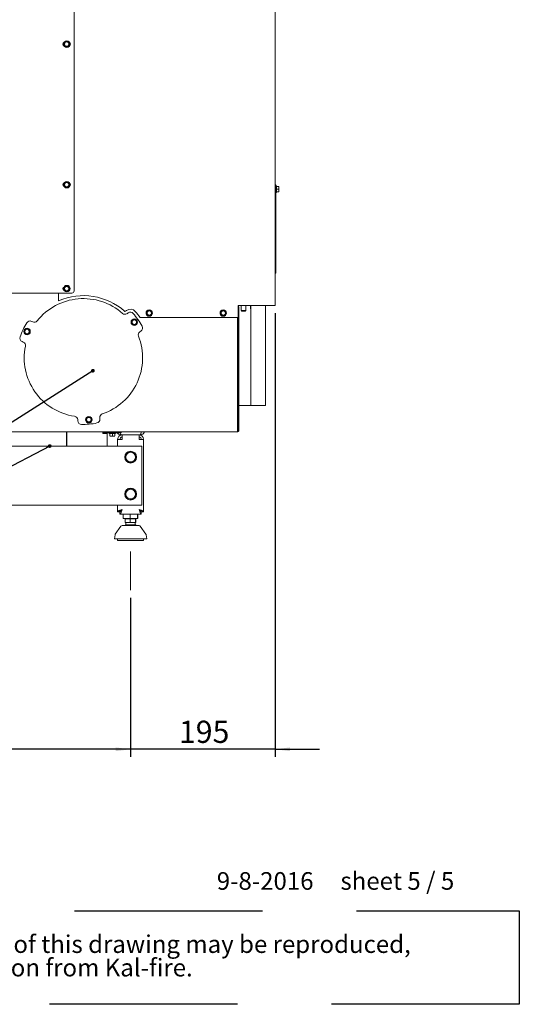
# Paper-space layout 'achteraanzicht' of a CAD drawing. Units: millimetres. Extents: x 383 to 3911, y 131 to 5711.
# Drawn here: x 2561 to 3911, y 131 to 2793 of the extents above; entities that cross this region are included whole.
import ezdxf

# ---------------------------------------------------------------- set-up
doc = ezdxf.new("R2010")
doc.units = ezdxf.units.MM
doc.linetypes.add('HIDDEN', pattern=[1.905, 1.27, -0.635])
doc.layers.add('CENTRE', color=3, linetype='HIDDEN')
doc.layers.add('DIM', color=10, linetype='Continuous')
doc.styles.add('SLDTEXTSTYLE2', font='TXT', dxfattribs={"width": 0.7})
doc.styles.add('SLDTEXTSTYLE3', font='TXT', dxfattribs={"width": 0.633333})
doc.styles.add('SLDTEXTSTYLE4', font='TXT', dxfattribs={"width": 0.75})
doc.dimstyles.new('SLDDIMSTYLE2', dxfattribs={"dimtxt": 60, "dimasz": 40, "dimexe": 0, "dimexo": 0.0625, "dimgap": 15, "dimtad": 1, "dimdec": 0, "dimlfac": 0.5, "dimrnd": 1e-09, "dimzin": 12, "dimdsep": 46, "dimtxsty": 'SLDTEXTSTYLE4', "dimsah": 1, "dimcen": 0.09, "dimadec": 0, "dimazin": 3, "dimtfac": 1, "dimtofl": 0, "dimtmove": 0, "dimatfit": 3, "dimfxl": 0, "dimfrac": 2, "dimtolj": 1, "dimtzin": 12, "dimarcsym": 0})
doc.dimstyles.new('SLDDIMSTYLE3', dxfattribs={"dimtxt": 60, "dimasz": 40, "dimexe": 0, "dimexo": 0.0625, "dimgap": 15, "dimtad": 1, "dimdec": 0, "dimlfac": 0.5, "dimrnd": 1e-09, "dimzin": 12, "dimdsep": 46, "dimtxsty": 'SLDTEXTSTYLE4', "dimsah": 1, "dimcen": 0.09, "dimadec": 0, "dimazin": 3, "dimtfac": 1, "dimtmove": 0, "dimatfit": 0, "dimfxl": 0, "dimfrac": 2, "dimtolj": 1, "dimtzin": 12, "dimarcsym": 0})
doc.dimstyles.new('SLDDIMSTYLE4', dxfattribs={"dimtxt": 0.18, "dimasz": 10, "dimexe": 0, "dimexo": 0.0625, "dimgap": 0, "dimtad": 0, "dimtih": 1, "dimtoh": 1, "dimdec": 0, "dimrnd": 1e-09, "dimzin": 0, "dimdsep": 46, "dimtxsty": 'Standard', "dimblk1": 'DOT', "dimblk2": 'DOT', "dimsah": 1, "dimcen": 0.09, "dimadec": 0, "dimazin": 0, "dimtfac": 10, "dimtdec": 0, "dimtofl": 0, "dimtmove": 0, "dimatfit": 3, "dimldrblk": 'DOT', "dimfxl": 0, "dimfrac": 2, "dimtolj": 1, "dimtzin": 0, "dimarcsym": 0})

# ---------------------------------------------------------------- blocks, each defined once
blk = doc.blocks.new('SW_NOTE_5')
at = {"layer": 'CENTRE', "color": 0, "ltscale": 400}
for p, q in [((-1.8, -125.1), (-1.8, 128)), ((-1.8, 128), (3486.1, 128)), ((3486.1, 128), (3486.1, -125.1)), ((3486.1, -125.1), (-1.8, -125.1))]:
    blk.add_line(p, q, dxfattribs=at)
at = {"layer": 'CENTRE', "color": 0, "ltscale": 400, "char_height": 47.625, "attachment_point": 1, "style": 'SLDTEXTSTYLE2'}
for s, insert in [('© All rights reserved. This drawing is sole property of Kal-fire. No part of this drawing may be reproduced,', (20.8, 61.4)), ('or published, in any form or in any way without prior written permission from Kal-fire.', (20.8, -2.1))]:
    blk.add_mtext(s, dxfattribs=dict(at, insert=insert))
blk = doc.blocks.new('_D_71')
at = {"layer": 'DIM', "color": 1, "ltscale": 400}
for p, q in [((2860.6, 1230.5), (2860.6, 800.8)), ((1432.6, 1220.8), (1432.6, 800.8)), ((2860.6, 820.8), (1432.6, 820.8))]:
    blk.add_line(p, q, dxfattribs=at)
for points in [[(1432.6, 820.8), (1472.6, 815.8), (1472.6, 825.8)], [(2860.6, 820.8), (2820.6, 825.8), (2820.6, 815.8)]]:
    blk.add_solid(points, dxfattribs=at)
at = {"layer": 'DIM', "color": 1, "ltscale": 400, "insert": (1999.6, 898.1), "char_height": 60, "attachment_point": 1, "style": 'SLDTEXTSTYLE4'}
blk.add_mtext('714', dxfattribs=at)
blk = doc.blocks.new('_D_72')
at = {"layer": 'DIM', "color": 1, "ltscale": 400}
for p, q in [((3251, 2000.1), (3251, 800.8)), ((2860.6, 1230.5), (2860.6, 800.8)), ((2860.6, 820.8), (2740.6, 820.8)), ((3251, 820.8), (2860.6, 820.8)), ((3251, 820.8), (3371, 820.8))]:
    blk.add_line(p, q, dxfattribs=at)
for points in [[(2860.6, 820.8), (2820.6, 825.8), (2820.6, 815.8)], [(3251, 820.8), (3291, 815.8), (3291, 825.8)]]:
    blk.add_solid(points, dxfattribs=at)
at = {"layer": 'DIM', "color": 1, "ltscale": 400, "insert": (2991.2, 898.1), "char_height": 60, "attachment_point": 1, "style": 'SLDTEXTSTYLE4'}
blk.add_mtext('195', dxfattribs=at)
blk = doc.blocks.new('_DOT')
at = {"color": 0, "linetype": 'ByBlock', "lineweight": -2}
blk.add_line((-0.5, 0), (-1, 0), dxfattribs=at)
at = {"color": 0, "linetype": 'ByBlock', "const_width": 0.5}
blk.add_lwpolyline([(-0.25, 0, 1), (0.25, 0, 1)], format="xyb", close=True, dxfattribs=at)

psp = doc.layouts.new('achteraanzicht')

# ---------------------------------------------------------------- linework, layer by layer
at = {"linetype": 'Continuous', "lineweight": 15, "ltscale": 20}
for p, q in [((3251, 4694.1), (3251, 2020.1)), ((2707.7, 3204.1), (2707.7, 2060.1)), ((2681.9, 2730.6), (2679.9, 2727.1)), ((2679.9, 2727.1), (2681.9, 2723.6)), ((2684, 2734.1), (2681.9, 2730.6)), ((2681.9, 2723.6), (2684, 2720.1)), ((2688, 2734.1), (2684, 2734.1)), ((2684, 2720.1), (2688, 2720.1)), ((2694.1, 2730.6), (2692, 2734.1)), ((2692, 2720.1), (2694.1, 2723.6)), ((2696.1, 2727.1), (2694.1, 2730.6)), ((2694.1, 2723.6), (2696.1, 2727.1)), ((2681.9, 2350.6), (2679.9, 2347.1)), ((2679.9, 2347.1), (2681.9, 2343.6)), ((2684, 2354.1), (2681.9, 2350.6)), ((2681.9, 2343.6), (2684, 2340.1)), ((2688, 2354.1), (2684, 2354.1)), ((2694.1, 2350.6), (2692, 2354.1)), ((2692, 2340.1), (2694.1, 2343.6)), ((2696.1, 2347.1), (2694.1, 2350.6)), ((2694.1, 2343.6), (2696.1, 2347.1)), ((3253, 2347.1), (3251, 2347.1)), ((3253, 2347.1), (3253, 2341.1)), ((3255, 2343.9), (3253, 2343.9)), ((3255, 2343.9), (3255, 2335.1)), ((2684, 2340.1), (2688, 2340.1)), ((3253, 2341.1), (3253, 2115.1)), ((3253, 2326.3), (3255, 2326.3)), ((3255, 2342.1), (3261.2, 2342.1)), ((3255, 2335.1), (3255, 2326.3)), ((3255, 2335.1), (3261.2, 2335.1)), ((3255, 2328.1), (3261.2, 2328.1)), ((3261.2, 2342.1), (3261.5, 2338.6)), ((3261.5, 2338.6), (3261.2, 2335.1)), ((3261.2, 2335.1), (3261.5, 2331.6)), ((3261.5, 2331.6), (3261.2, 2328.1)), ((3261.5, 2338.6), (3261.5, 2342.1)), ((3261.5, 2331.6), (3261.5, 2338.6)), ((3261.5, 2328.1), (3261.5, 2331.6)), ((3253, 2109.1), (3251, 2109.1)), ((3251.9, 2106.7), (3251, 2105.1)), ((3253, 2115.1), (3253, 2109.1)), ((1677.7, 2054.1), (2701.7, 2054.1)), ((2666, 2054.1), (2666, 2033.2)), ((2679.3, 2067.1), (2677.3, 2067.1)), ((2681.9, 2069.6), (2679.9, 2066.1)), ((2679.9, 2066.1), (2681.9, 2062.6)), ((2684, 2073.1), (2681.9, 2069.6)), ((2681.9, 2062.6), (2684, 2059.1)), ((2688, 2073.1), (2684, 2073.1)), ((2684, 2059.1), (2688, 2059.1)), ((2694.1, 2069.6), (2692, 2073.1)), ((2692, 2059.1), (2694.1, 2062.6)), ((2696.1, 2066.1), (2694.1, 2069.6)), ((2694.1, 2062.6), (2696.1, 2066.1)), ((2846.6, 2005), (2849.5, 2007.1)), ((2854.1, 2000.5), (2851.1, 1998.4)), ((2904.9, 2003.6), (2902.9, 2000.1)), ((2902.9, 2000.1), (2904.9, 1996.6)), ((2907, 2007.1), (2904.9, 2003.6)), ((2904.9, 1996.6), (2907, 1993.1)), ((2911, 2007.1), (2907, 2007.1)), ((2917.1, 2003.6), (2915, 2007.1)), ((2915, 1993.1), (2917.1, 1996.6)), ((2919.1, 2000.1), (2917.1, 2003.6)), ((2917.1, 1996.6), (2919.1, 2000.1)), ((3104.9, 2003.6), (3102.9, 2000.1)), ((3102.9, 2000.1), (3104.9, 1996.6)), ((3107, 2007.1), (3104.9, 2003.6)), ((3104.9, 1996.6), (3107, 1993.1)), ((3111, 2007.1), (3107, 2007.1)), ((3117.1, 2003.6), (3115, 2007.1)), ((3115, 1993.1), (3117.1, 1996.6)), ((3119.1, 2000.1), (3117.1, 2003.6)), ((3117.1, 1996.6), (3119.1, 2000.1)), ((3151, 2020.1), (3247, 2020.1)), ((3151, 1988.1), (3151, 2020.1)), ((3151, 2014.1), (3153, 2014.1)), ((3153, 1683.1), (3153, 2014.1)), ((3159.6, 2020.1), (3159.6, 2006.6)), ((3159.6, 2006.6), (3160.6, 2005.6)), ((3159.6, 2006.6), (3171.6, 2006.6)), ((3170.6, 2005.6), (3160.6, 2005.6)), ((3170.6, 2005.6), (3171.6, 2006.6)), ((3171.6, 2006.6), (3171.6, 2020.1)), ((3185, 2020.1), (3185, 2012.1)), ((3185, 2012.1), (3185.6, 2011.5)), ((3185, 2012.1), (3185.6, 2012.1)), ((3185.6, 1750.6), (3185.6, 2020.1)), ((3225.6, 1750.6), (3225.6, 2020.1)), ((3247, 2020.1), (3251, 2020.1)), ((2595.9, 1976.1), (2592.7, 1977.6)), ((2864.6, 1979), (2862.5, 1975.5)), ((2862.5, 1975.5), (2864.6, 1972)), ((2866.6, 1982.5), (2864.6, 1979)), ((2864.6, 1972), (2866.6, 1968.5)), ((2870.6, 1982.5), (2866.6, 1982.5)), ((2876.7, 1979), (2874.7, 1982.5)), ((2874.7, 1968.5), (2876.7, 1972)), ((2878.7, 1975.5), (2876.7, 1979)), ((2876.7, 1972), (2878.7, 1975.5)), ((2886.2, 1988.1), (3151, 1988.1)), ((2907, 1993.1), (2911, 1993.1)), ((3107, 1993.1), (3111, 1993.1)), ((3149.6, 1988.1), (3149.6, 1683.1)), ((3151, 1683.1), (3151, 1988.1)), ((2574.7, 1953.6), (2572.7, 1950.1)), ((2572.7, 1950.1), (2574.7, 1946.6)), ((2576.7, 1957.1), (2574.7, 1953.6)), ((2574.7, 1946.6), (2576.7, 1943.1)), ((2580.7, 1957.1), (2576.7, 1957.1)), ((2576.7, 1943.1), (2580.7, 1943.1)), ((2586.8, 1953.6), (2584.8, 1957.1)), ((2584.8, 1943.1), (2586.8, 1946.6)), ((2588.8, 1950.1), (2586.8, 1953.6)), ((2586.8, 1946.6), (2588.8, 1950.1)), ((2866.6, 1968.5), (2870.6, 1968.5)), ((2885.6, 1949.3), (2888.5, 1951.4)), ((2567.3, 1923.3), (2570.6, 1921.7)), ((3149.6, 1750.6), (3151, 1750.6)), ((3150.9, 1683.1), (3150.9, 1750.6)), ((3153, 1750.6), (3185.6, 1750.6)), ((3209.6, 1750.6), (3185.6, 1750.6)), ((3209.6, 1750.6), (3225.6, 1750.6)), ((2717.5, 1711.9), (2717.8, 1708.3)), ((2741.6, 1715.2), (2739.6, 1711.7)), ((2739.6, 1711.7), (2741.6, 1708.2)), ((2743.6, 1718.7), (2741.6, 1715.2)), ((2741.6, 1708.2), (2743.6, 1704.7)), ((2747.6, 1718.7), (2743.6, 1718.7)), ((2743.6, 1704.7), (2747.6, 1704.7)), ((2753.7, 1715.2), (2751.7, 1718.7)), ((2751.7, 1704.7), (2753.7, 1708.2)), ((2755.7, 1711.7), (2753.7, 1715.2)), ((2753.7, 1708.2), (2755.7, 1711.7)), ((2777.6, 1713.5), (2777.3, 1717.1)), ((3149, 1679.1), (945, 1679.1)), ((2687.3, 1679.1), (2687.3, 1640.6)), ((2687.4, 1640.6), (2687.4, 1679.1)), ((2688, 1640.6), (2688, 1679.1)), ((2785.8, 1679.1), (2785.2, 1679.1)), ((2785.2, 1674.1), (2785.2, 1679.1)), ((2834.9, 1676.1), (2834.9, 1679.1)), ((3150.9, 1683.1), (3150.4, 1681.7)), ((3151, 1683.1), (3153, 1683.1)), ((2785.2, 1674.1), (2795.9, 1674.1)), ((2785.8, 1676.1), (2821.6, 1676.1)), ((2795.9, 1674.1), (2795.9, 1676.1)), ((2797, 1640.6), (2797, 1676.1)), ((2802.5, 1676.1), (2802.5, 1674.1)), ((2811.3, 1674.1), (2802.5, 1674.1)), ((2804.3, 1674.1), (2804.3, 1667.9)), ((2807.8, 1667.6), (2804.3, 1667.9)), ((2804.3, 1667.6), (2807.8, 1667.6)), ((2811.3, 1667.9), (2807.8, 1667.6)), ((2807.8, 1667.6), (2814.8, 1667.6)), ((2820.1, 1674.1), (2811.3, 1674.1)), ((2811.3, 1674.1), (2811.3, 1667.9)), ((2814.8, 1667.6), (2811.3, 1667.9)), ((2818.3, 1667.9), (2814.8, 1667.6)), ((2814.8, 1667.6), (2818.3, 1667.6)), ((2818.3, 1674.1), (2818.3, 1667.9)), ((2820.1, 1674.1), (2820.1, 1676.1)), ((2826.5, 1676.1), (2821.6, 1676.1)), ((2825.6, 1658.6), (2831.6, 1658.6)), ((2825.6, 1658.6), (2825.6, 1658.2)), ((2825.6, 1658.2), (2825.6, 1640.6)), ((2826.5, 1676.1), (2834.7, 1676.1)), ((2834.9, 1676.1), (2834.7, 1676.1)), ((2837.6, 1670.6), (2835.6, 1670.6)), ((2883.6, 1670.6), (2837.6, 1670.6)), ((2837.6, 1658.6), (2837.6, 1670.6)), ((2883.6, 1658.6), (2883.6, 1670.6)), ((2885.6, 1670.6), (2883.6, 1670.6)), ((2895.6, 1658.6), (2889.6, 1658.6)), ((2895.6, 1658.6), (2895.6, 1658.2)), ((2895.6, 1658.2), (2895.6, 1462.7)), ((1402.6, 1640.6), (2890.6, 1640.6)), ((2860.6, 1625.6), (2867.1, 1621.8)), ((2890.6, 1640.6), (2890.6, 1480.6)), ((2847.6, 1618.1), (2854.1, 1621.8)), ((2860.6, 1595.6), (2854.1, 1599.3)), ((2873.6, 1603.1), (2867.1, 1599.3)), ((2847.6, 1518.1), (2854.1, 1521.8)), ((2860.6, 1525.6), (2867.1, 1521.8)), ((2860.6, 1495.6), (2854.1, 1499.3)), ((2873.6, 1503.1), (2867.1, 1499.3)), ((2890.6, 1480.6), (1402.6, 1480.6)), ((2825.6, 1480.6), (2825.6, 1462.7)), ((2825.6, 1462.7), (2831.6, 1462.7)), ((2831.7, 1462.6), (2831.7, 1456.6)), ((2831.7, 1456.6), (2889.5, 1456.6)), ((2840.9, 1456.6), (2840.9, 1444.6)), ((2840.9, 1444.6), (2859.2, 1444.6)), ((2846.1, 1433.6), (2846.1, 1443.6)), ((2859.5, 1443.6), (2846.1, 1443.6)), ((2848.6, 1444.6), (2848.6, 1443.6)), ((2859.2, 1456.6), (2859.2, 1444.6)), ((2859.2, 1444.6), (2878.8, 1444.6)), ((2859.5, 1443.6), (2859.5, 1433.6)), ((2874, 1443.6), (2859.5, 1443.6)), ((2872.6, 1443.6), (2872.6, 1444.6)), ((2874, 1443.6), (2874, 1433.6)), ((2875.1, 1443.6), (2874, 1443.6)), ((2875.1, 1443.6), (2875.1, 1433.6)), ((2878.8, 1456.6), (2878.8, 1444.6)), ((2878.8, 1444.6), (2880.3, 1444.6)), ((2880.3, 1456.6), (2880.3, 1444.6)), ((2889.5, 1456.6), (2889.5, 1462.6)), ((2895.6, 1462.7), (2889.6, 1462.7)), ((2834.4, 1423.9), (2819.1, 1402.3)), ((2846.1, 1433.6), (2859.5, 1433.6)), ((2848.1, 1433.6), (2848.1, 1427.7)), ((2873.1, 1427.7), (2848.1, 1427.7)), ((2859.5, 1433.6), (2874, 1433.6)), ((2873.1, 1427.7), (2873.1, 1433.6)), ((2874, 1433.6), (2875.1, 1433.6)), ((2902.1, 1402.3), (2886.8, 1423.9)), ((2818.5, 1400.7), (2816.6, 1389.6)), ((2821.1, 1389.6), (2816.6, 1389.6)), ((2904.6, 1389.6), (2821.1, 1389.6)), ((2825.6, 1389.6), (2825.6, 1385.6)), ((2895.6, 1385.6), (2825.6, 1385.6)), ((2895.6, 1385.6), (2895.6, 1389.6)), ((2904.6, 1389.6), (2902.8, 1400.7))]:
    psp.add_line(p, q, dxfattribs=at)
at = {"color": 7, "linetype": 'Continuous', "lineweight": 0, "ltscale": 20}
psp.add_line((2860.6, 1355.4), (2860.6, 1250.5), dxfattribs=at)
at = {"linetype": 'Continuous', "lineweight": 15, "ltscale": 20, "flags": 128}
psp.add_lwpolyline([(2785.8, 1676.1), (2785.4, 1676.1), (2785.2, 1676)], dxfattribs=at)
at = {"linetype": 'Continuous', "lineweight": 15, "ltscale": 400}
for centre, radius in [((2688, 2727.1), 8.8), ((2688, 2727.1), 6), ((2688, 2347.1), 8.8), ((2688, 2347.1), 6), ((2688, 2066.1), 8.8), ((2688, 2066.1), 6), ((2911, 2000.1), 8.8), ((2911, 2000.1), 6), ((3111, 2000.1), 8.8), ((3111, 2000.1), 6), ((2870.6, 1975.5), 8.8), ((2870.6, 1975.5), 6), ((2580.7, 1950.1), 8.8), ((2580.7, 1950.1), 6), ((2747.6, 1711.7), 8.8), ((2747.6, 1711.7), 6), ((2860.6, 1610.6), 16), ((2860.6, 1510.6), 16)]:
    psp.add_circle(centre, radius, dxfattribs=at)
for centre, radius, start, end in [((2681.7, 2727.1), 4.49, 108.2313, 251.7687), ((2688, 2727.1), 7, 150, 210), ((2688, 2727.1), 7, 90, 150), ((2688, 2727.1), 7, 210, 270), ((2688, 2727.1), 7, 30, 90), ((2688, 2727.1), 7, 270, 330), ((2688, 2727.1), 7, 330, 30), ((2693.7, 2727.1), 4.49, 298.8243, 61.1757), ((2681.7, 2347.1), 4.49, 108.2313, 251.7687), ((2688, 2347.1), 7, 150, 210), ((2688, 2347.1), 7, 90, 150), ((2688, 2347.1), 7, 210, 270), ((2688, 2347.1), 7, 30, 90), ((2688, 2347.1), 7, 270, 330), ((2688, 2347.1), 7, 330, 30), ((2693.7, 2347.1), 4.49, 298.8243, 61.1757), ((3245, 2110.7), 8, 330, 348.4068), ((2681.7, 2066.1), 4.49, 108.2313, 251.7687), ((2688, 2066.1), 7, 150, 210), ((2688, 2066.1), 7, 90, 150), ((2688, 2066.1), 7, 210, 270), ((2688, 2066.1), 7, 30, 90), ((2688, 2066.1), 7, 270, 330), ((2688, 2066.1), 7, 330, 30), ((2701.7, 2060.1), 6, 270, 0), ((2733, 1879.1), 160, 48.609, 141.391), ((2733, 1879.1), 168, 48.609, 113.5038), ((2845.4, 2006.6), 10, 228.609, 305), ((2845.4, 2006.6), 2, 228.609, 305), ((2859.8, 1992.3), 18, 41.7563, 125), ((2859.8, 1992.3), 10, 41.7563, 125), ((2733, 1879.1), 180, 28.2437, 41.7563), ((2733, 1879.1), 188, 35.4356, 41.7563), ((2911, 2000.1), 7, 150, 210), ((2911, 2000.1), 7, 90, 150), ((2911, 2000.1), 7, 210, 270), ((2911, 2000.1), 7, 30, 90), ((2911, 2000.1), 7, 270, 330), ((2911, 2000.1), 7, 330, 30), ((3111, 2000.1), 7, 150, 210), ((3111, 2000.1), 7, 90, 150), ((3111, 2000.1), 7, 210, 270), ((3111, 2000.1), 7, 30, 90), ((3111, 2000.1), 7, 270, 330), ((3111, 2000.1), 7, 330, 30), ((3145.5, 2027.5), 11.4, 298.9153, 313.6028), ((3153, 2019.6), 0.5, 313.6028, 90), ((2733, 1879.1), 180, 148.2437, 161.7563), ((2588.5, 1968.6), 10, 65, 148.2437), ((2600.2, 1985.2), 10, 245, 321.391), ((2870.6, 1975.5), 7, 150, 210), ((2870.6, 1975.5), 7, 90, 150), ((2870.6, 1975.5), 7, 210, 270), ((2870.6, 1975.5), 7, 30, 90), ((2870.6, 1975.5), 7, 270, 330), ((2870.6, 1975.5), 7, 330, 30), ((2580.7, 1950.1), 7, 150, 210), ((2580.7, 1950.1), 7, 90, 150), ((2580.7, 1950.1), 7, 210, 270), ((2580.7, 1950.1), 7, 30, 90), ((2580.7, 1950.1), 7, 270, 330), ((2580.7, 1950.1), 7, 330, 30), ((2891.3, 1941.1), 10, 125, 201.391), ((2882.8, 1959.5), 10, 305, 28.2437), ((2571.5, 1932.3), 10, 161.7563, 245), ((2566.4, 1912.7), 10, 348.609, 65), ((2733, 1879.1), 160, 288.609, 21.391), ((2733, 1879.1), 160, 168.609, 261.391), ((2707.6, 1711), 10, 5, 81.391), ((2727.8, 1709.2), 10, 185, 268.2437), ((2747.6, 1711.7), 7, 150, 210), ((2747.6, 1711.7), 7, 90, 150), ((2747.6, 1711.7), 7, 210, 270), ((2747.6, 1711.7), 7, 30, 90), ((2747.6, 1711.7), 7, 270, 330), ((2747.6, 1711.7), 7, 330, 30), ((2767.6, 1712.7), 10, 281.7563, 5), ((2787.3, 1718), 10, 108.609, 185), ((2733, 1879.1), 180, 268.2437, 281.7563), ((2796.2, 1674.1), 1.97, 91.0102, 180.9758), ((2837.6, 1658.6), 12, 90, 180), ((2837.6, 1658.6), 6, 90, 180), ((2883.6, 1658.6), 12, 0, 90), ((2883.6, 1658.6), 6, 0, 90), ((2860.6, 1610.6), 13, 120, 180), ((2860.6, 1610.6), 13, 180, 240), ((2860.6, 1610.6), 13, 60, 120), ((2860.6, 1610.6), 13, 240, 300), ((2860.6, 1610.6), 13, 0, 60), ((2860.6, 1610.6), 13, 300, 0), ((2860.6, 1510.6), 13, 120, 180), ((2860.6, 1510.6), 13, 60, 120), ((2860.6, 1510.6), 13, 0, 60), ((2860.6, 1510.6), 13, 180, 240), ((2860.6, 1510.6), 13, 240, 300), ((2860.6, 1510.6), 13, 300, 0), ((2837.7, 1421.6), 4, 90, 144.6888), ((2883.5, 1421.6), 4, 35.3112, 90), ((2822.4, 1400), 4, 144.6888, 170.5377), ((2898.8, 1400), 4, 9.4623, 35.3112)]:
    psp.add_arc(centre, radius, start, end, dxfattribs=at)
at = {"linetype": 'Continuous', "lineweight": 15, "ltscale": 20}
for points, knots in [([(2692, 2734.1), (2691.7, 2734.1), (2690.4, 2734.1), (2689, 2734.1), (2688, 2734.1)], [0, 0, 0, 0, 0.249165, 1, 1, 1, 1]), ([(2688, 2720.1), (2689, 2720.1), (2690.4, 2720.1), (2691.7, 2720.1), (2692, 2720.1)], [0, 0, 0, 0, 0.750835, 1, 1, 1, 1]), ([(2692, 2354.1), (2691.7, 2354.1), (2690.4, 2354.1), (2689, 2354.1), (2688, 2354.1)], [0, 0, 0, 0, 0.249165, 1, 1, 1, 1]), ([(2688, 2340.1), (2689, 2340.1), (2690.4, 2340.1), (2691.7, 2340.1), (2692, 2340.1)], [0, 0, 0, 0, 0.750835, 1, 1, 1, 1]), ([(2692, 2073.1), (2691.7, 2073.1), (2690.4, 2073.1), (2689, 2073.1), (2688, 2073.1)], [0, 0, 0, 0, 0.249165, 1, 1, 1, 1]), ([(2688, 2059.1), (2689, 2059.1), (2690.4, 2059.1), (2691.7, 2059.1), (2692, 2059.1)], [0, 0, 0, 0, 0.750835, 1, 1, 1, 1]), ([(2915, 2007.1), (2914.7, 2007.1), (2913.4, 2007.1), (2912, 2007.1), (2911, 2007.1)], [0, 0, 0, 0, 0.249165, 1, 1, 1, 1]), ([(3115, 2007.1), (3114.7, 2007.1), (3113.4, 2007.1), (3112, 2007.1), (3111, 2007.1)], [0, 0, 0, 0, 0.249165, 1, 1, 1, 1]), ([(3151, 2017.5), (3151.3, 2017.3), (3152, 2016.9), (3152.8, 2015.7), (3152.9, 2014.6), (3153, 2014.1)], [0, 0, 0, 0, 0.24196, 0.62098, 1, 1, 1, 1]), ([(2874.7, 1982.5), (2874.3, 1982.5), (2873, 1982.5), (2871.6, 1982.5), (2870.6, 1982.5)], [0, 0, 0, 0, 0.249165, 1, 1, 1, 1]), ([(2911, 1993.1), (2912, 1993.1), (2913.4, 1993.1), (2914.7, 1993.1), (2915, 1993.1)], [0, 0, 0, 0, 0.750835, 1, 1, 1, 1]), ([(3111, 1993.1), (3112, 1993.1), (3113.4, 1993.1), (3114.7, 1993.1), (3115, 1993.1)], [0, 0, 0, 0, 0.750835, 1, 1, 1, 1]), ([(2584.8, 1957.1), (2584.5, 1957.1), (2583.1, 1957.1), (2581.8, 1957.1), (2580.7, 1957.1)], [0, 0, 0, 0, 0.249165, 1, 1, 1, 1]), ([(2580.7, 1943.1), (2581.8, 1943.1), (2583.1, 1943.1), (2584.5, 1943.1), (2584.8, 1943.1)], [0, 0, 0, 0, 0.750835, 1, 1, 1, 1]), ([(2870.6, 1968.5), (2871.6, 1968.5), (2873, 1968.5), (2874.3, 1968.5), (2874.7, 1968.5)], [0, 0, 0, 0, 0.750835, 1, 1, 1, 1]), ([(2751.7, 1718.7), (2751.4, 1718.7), (2750, 1718.7), (2748.7, 1718.7), (2747.6, 1718.7)], [0, 0, 0, 0, 0.249165, 1, 1, 1, 1]), ([(2747.6, 1704.7), (2748.7, 1704.7), (2750, 1704.7), (2751.4, 1704.7), (2751.7, 1704.7)], [0, 0, 0, 0, 0.750835, 1, 1, 1, 1]), ([(2889.9, 1679.1), (2889.6, 1677.9), (2888.8, 1675.2), (2887.6, 1672.2), (2886.5, 1670.7), (2885.8, 1670.6), (2885.6, 1670.6)], [0, 0, 0, 0, 0.251064, 0.550646, 0.850227, 1, 1, 1, 1]), ([(2885.6, 1670.6), (2887.4, 1670.8), (2891.1, 1671.2), (2895.8, 1674.4), (2897.6, 1677.5), (2898.5, 1679.1)], [0, 0, 0, 0, 0.336157, 0.672313, 1, 1, 1, 1]), ([(2824.8, 1676.1), (2825.1, 1675.6), (2826.3, 1673.6), (2830.2, 1671.3), (2833.8, 1670.8), (2835.6, 1670.6)], [0, 0, 0, 0, 0.1358043, 0.5679021, 1, 1, 1, 1]), ([(2835.6, 1670.6), (2835.2, 1670.7), (2834.3, 1671.1), (2833.2, 1673.2), (2832.5, 1675.3), (2832.2, 1676.1)], [0, 0, 0, 0, 0.384048, 0.768127, 1, 1, 1, 1]), ([(2854.1, 1621.8), (2854.3, 1621.9), (2856.5, 1623.2), (2858.6, 1624.4), (2860.6, 1625.6)], [0, 0, 0, 0, 0.070215, 1, 1, 1, 1]), ([(2847.6, 1610.6), (2847.6, 1612.6), (2847.6, 1615.2), (2847.6, 1617.6), (2847.6, 1618.1)], [0, 0, 0, 0, 0.813477, 1, 1, 1, 1]), ([(2847.6, 1603.1), (2847.6, 1605), (2847.6, 1607.5), (2847.6, 1610), (2847.6, 1610.6)], [0, 0, 0, 0, 0.78732, 1, 1, 1, 1]), ([(2854.1, 1599.3), (2853.9, 1599.4), (2851.8, 1600.7), (2849.6, 1601.9), (2847.6, 1603.1)], [0, 0, 0, 0, 0.070215, 1, 1, 1, 1]), ([(2867.1, 1599.3), (2866.9, 1599.2), (2864.8, 1598), (2862.6, 1596.7), (2860.6, 1595.6)], [0, 0, 0, 0, 0.070215, 1, 1, 1, 1]), ([(2867.1, 1621.8), (2867.3, 1621.7), (2869.5, 1620.5), (2871.6, 1619.2), (2873.6, 1618.1)], [0, 0, 0, 0, 0.070215, 1, 1, 1, 1]), ([(2873.6, 1618.1), (2873.6, 1617.6), (2873.6, 1615.2), (2873.6, 1612.6), (2873.6, 1610.6)], [0, 0, 0, 0, 0.186523, 1, 1, 1, 1]), ([(2873.6, 1610.6), (2873.6, 1610), (2873.6, 1607.5), (2873.6, 1605), (2873.6, 1603.1)], [0, 0, 0, 0, 0.2126804, 1, 1, 1, 1]), ([(2847.6, 1510.6), (2847.6, 1512.6), (2847.6, 1515.2), (2847.6, 1517.6), (2847.6, 1518.1)], [0, 0, 0, 0, 0.813477, 1, 1, 1, 1]), ([(2854.1, 1521.8), (2854.3, 1521.9), (2856.5, 1523.2), (2858.6, 1524.4), (2860.6, 1525.6)], [0, 0, 0, 0, 0.070215, 1, 1, 1, 1]), ([(2867.1, 1521.8), (2867.3, 1521.7), (2869.5, 1520.5), (2871.6, 1519.2), (2873.6, 1518.1)], [0, 0, 0, 0, 0.070215, 1, 1, 1, 1]), ([(2873.6, 1518.1), (2873.6, 1517.6), (2873.6, 1515.2), (2873.6, 1512.6), (2873.6, 1510.6)], [0, 0, 0, 0, 0.186523, 1, 1, 1, 1]), ([(2847.6, 1503.1), (2847.6, 1505), (2847.6, 1507.5), (2847.6, 1510), (2847.6, 1510.6)], [0, 0, 0, 0, 0.78732, 1, 1, 1, 1]), ([(2854.1, 1499.3), (2853.9, 1499.4), (2851.8, 1500.7), (2849.6, 1501.9), (2847.6, 1503.1)], [0, 0, 0, 0, 0.070215, 1, 1, 1, 1]), ([(2867.1, 1499.3), (2866.9, 1499.2), (2864.8, 1498), (2862.6, 1496.7), (2860.6, 1495.6)], [0, 0, 0, 0, 0.070215, 1, 1, 1, 1]), ([(2873.6, 1510.6), (2873.6, 1510), (2873.6, 1507.5), (2873.6, 1505), (2873.6, 1503.1)], [0, 0, 0, 0, 0.2126804, 1, 1, 1, 1]), ([(2825.6, 1462.7), (2825.6, 1462.9), (2825.7, 1463.4), (2826.3, 1464), (2827.2, 1464.7), (2828.4, 1465.3), (2829.9, 1466), (2831.7, 1466.7), (2833.6, 1467.3), (2835.6, 1468), (2837, 1468.4), (2837.6, 1468.6)], [0, 0, 0, 0, 0.110861, 0.224936, 0.335815, 0.44991, 0.56079, 0.674884, 0.785764, 0.899859, 1, 1, 1, 1]), ([(2831.6, 1462.7), (2831.7, 1463.3), (2831.9, 1464.3), (2833.5, 1465.8), (2835.4, 1467.2), (2836.9, 1468.1), (2837.6, 1468.6)], [0, 0, 0, 0, 0.276293, 0.529552, 0.78275, 1, 1, 1, 1]), ([(2883.6, 1468.6), (2884.3, 1468.4), (2885.7, 1467.9), (2887.8, 1467.3), (2889.7, 1466.6), (2891.4, 1465.9), (2892.9, 1465.3), (2894.1, 1464.6), (2895, 1464), (2895.5, 1463.3), (2895.6, 1462.9), (2895.6, 1462.7)], [0, 0, 0, 0, 0.110861, 0.224937, 0.335816, 0.449911, 0.56079, 0.674885, 0.785765, 0.899859, 1, 1, 1, 1]), ([(2883.6, 1468.6), (2884.5, 1468), (2886.1, 1467), (2888.1, 1465.5), (2889.4, 1464.1), (2889.5, 1463.1), (2889.6, 1462.7)], [0, 0, 0, 0, 0.276293, 0.529552, 0.78275, 1, 1, 1, 1]), ([(2870.7, 1425.6), (2869.5, 1425.6), (2866.8, 1425.6), (2862.4, 1425.6), (2857.8, 1425.6), (2853.2, 1425.6), (2848.9, 1425.6), (2845.2, 1425.6), (2842.2, 1425.6), (2839.9, 1425.6), (2838.4, 1425.6), (2837.7, 1425.6), (2837.8, 1425.6), (2837.8, 1425.6)], [0, 0, 0, 0, 0.090216, 0.185836, 0.285431, 0.38714, 0.488848, 0.588443, 0.684063, 0.774279, 0.864495, 0.960115, 1, 1, 1, 1]), ([(2848.1, 1427.7), (2848, 1427.6), (2847.1, 1427), (2846.4, 1426.2), (2845.9, 1425.5)], [0, 0, 0, 0, 0.175128, 1, 1, 1, 1]), ([(2883.4, 1425.6), (2883.4, 1425.6), (2883.5, 1425.6), (2882.4, 1425.6), (2880.5, 1425.6), (2877.7, 1425.6), (2874.5, 1425.6), (2872, 1425.6), (2870.7, 1425.6)], [0, 0, 0, 0, 0.108849, 0.29426, 0.479671, 0.661229, 0.83554, 1, 1, 1, 1]), ([(2875.3, 1425.5), (2874.8, 1426.1), (2874.1, 1427), (2873.2, 1427.6), (2873, 1427.7)], [0, 0, 0, 0, 0.730516, 1, 1, 1, 1])]:
    psp.add_open_spline(points, degree=3, knots=knots, dxfattribs=at)
for points in [[(3149, 1679.1), (3149.1, 1679.2), (3149.2, 1679.3), (3149.3, 1680.2), (3149.4, 1681.5), (3149.5, 1682.6), (3149.6, 1683.1)], [(3149, 1679.1), (3149.5, 1679.2), (3150.6, 1679.3), (3151.9, 1680.2), (3152.8, 1681.5), (3152.9, 1682.6), (3153, 1683.1)], [(3149, 1681.1), (3149.3, 1681.1), (3149.8, 1681.2), (3150.5, 1681.7), (3150.9, 1682.3), (3151, 1682.8), (3151, 1683.1)], [(2837.6, 1658.6), (2836, 1658.5), (2832.9, 1658.5), (2828.9, 1658.4), (2826.1, 1658.3), (2825.8, 1658.2), (2825.6, 1658.2)], [(2895.6, 1658.2), (2895.4, 1658.2), (2895.1, 1658.3), (2892.3, 1658.4), (2888.3, 1658.5), (2885.2, 1658.5), (2883.6, 1658.6)], [(2837.6, 1468.6), (2837.1, 1467), (2836.1, 1463.9), (2834.7, 1459.9), (2833.2, 1457.1), (2832.2, 1456.8), (2831.7, 1456.6)], [(2837.6, 1468.6), (2837.1, 1467.8), (2836.1, 1466.2), (2834.7, 1464.2), (2833.2, 1462.8), (2832.2, 1462.7), (2831.7, 1462.6)], [(2889.5, 1456.6), (2889, 1456.8), (2888, 1457.1), (2886.5, 1459.9), (2885.1, 1463.9), (2884.1, 1467), (2883.6, 1468.6)], [(2889.5, 1462.6), (2889, 1462.7), (2888, 1462.8), (2886.5, 1464.2), (2885.1, 1466.2), (2884.1, 1467.8), (2883.6, 1468.6)]]:
    psp.add_open_spline(points, degree=3, dxfattribs=at)

# ---------------------------------------------------------------- block references
at = {"layer": 'CENTRE', "color": 3, "ltscale": 20}
psp.add_blockref('SW_NOTE_5', (425, 256.5), dxfattribs=at)

# ---------------------------------------------------------------- texts
at = {"layer": 'CENTRE', "color": 3, "ltscale": 400, "insert": (3093.5, 488.7), "char_height": 47.625, "attachment_point": 1, "style": 'SLDTEXTSTYLE3'}
psp.add_mtext('9-8-2016     sheet 5 / 5', dxfattribs=at)

# ---------------------------------------------------------------- dimensions: what is measured, and where the dimension line sits
at = {"layer": 'DIM', "color": 1, "ltscale": 20}
dim = psp.add_linear_dim(base=(2860.6, 820.8), p1=(3251, 2020.1), p2=(2860.6, 1250.5), dimstyle='SLDDIMSTYLE3', dxfattribs=at)
dim.commit()
dim.dimension.update_dxf_attribs({"geometry": '_D_72', "text_midpoint": (3055.6, 820.8), "dimtype": 160})
dim = psp.add_linear_dim(base=(1432.6, 820.8), p1=(2860.6, 1250.5), p2=(1432.6, 1240.8), angle=0, dimstyle='SLDDIMSTYLE2', dxfattribs=at)
dim.commit()
dim.dimension.update_dxf_attribs({"geometry": '_D_71', "text_midpoint": (2063.9, 820.8), "dimtype": 160})

# ---------------------------------------------------------------- leaders
at = {"layer": 'CENTRE', "color": 3, "ltscale": 400}
for points in [[(2758.6, 1844.2), (1497.9, 1043.5), (819.3, 1043.5)], [(2642.1, 1640.6), (1497.9, 1043.5), (819.3, 1043.5)]]:
    psp.add_leader(points, dimstyle='SLDDIMSTYLE4', dxfattribs=at)

doc.saveas('drawing.dxf')
